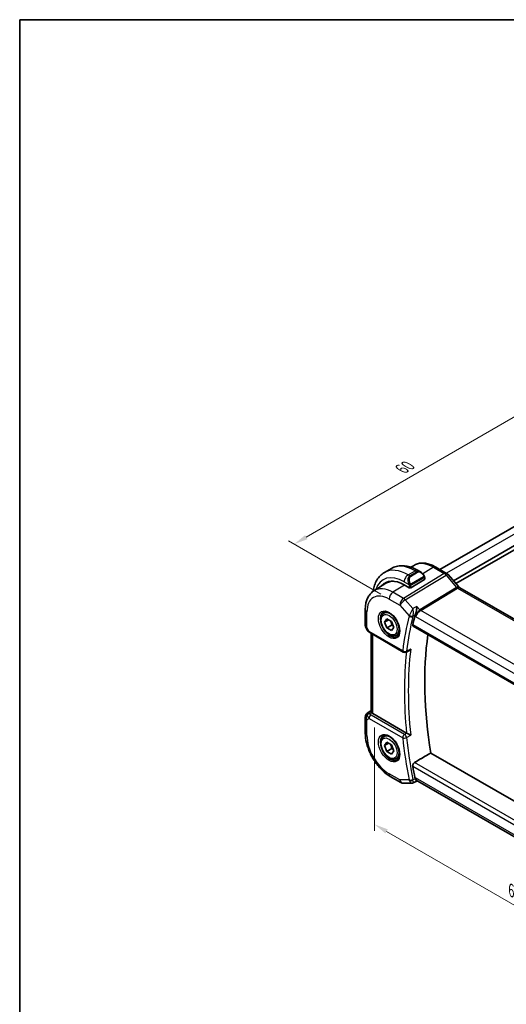
# Model space of a CAD drawing. Units: millimetres. Extents: x 14 to 2205, y 8 to 430.
# Drawn here: x 14 to 101, y 113 to 289 of the extents above; entities that cross this region are included whole.
import ezdxf

# ---------------------------------------------------------------- set-up
doc = ezdxf.new("R2010")
doc.units = ezdxf.units.MM
doc.layers.get('Defpoints').update_dxf_attribs({"lineweight": 25})
for name, color, linetype, lineweight in [('Border (ISO)', 7, 'Continuous', 35), ('Dimension (ISO)', 7, 'Continuous', 18), ('Visible (ISO)', 7, 'Continuous', 35), ('Visible Narrow (ISO)', 7, 'Continuous', 25)]:
    doc.layers.add(name, color=color, linetype=linetype, lineweight=lineweight)
doc.styles.add('Note Text (TK)', font='txt')
doc.dimstyles.new('Default - Method 1b (TK)', dxfattribs={"dimtxt": 2.5, "dimasz": 2.5, "dimexe": 1, "dimexo": 1.5, "dimgap": 1, "dimtad": 1, "dimtoh": 1, "dimrnd": 1e-08, "dimdsep": 46, "dimtxsty": 'Note Text (TK)', "dimcen": 0.09, "dimdle": 5, "dimclrd": 100, "dimclre": 100, "dimclrt": 7, "dimadec": 1, "dimazin": 1, "dimtfac": 1, "dimtmove": 0, "dimatfit": 3, "dimfxl": 1, "dimtolj": 1, "dimlwd": -1, "dimlwe": -1, "dimarcsym": 0})

# ---------------------------------------------------------------- blocks, each defined once
blk = doc.blocks.new('図面枠 tk図枠')
at = {"layer": 'Border (ISO)'}
for q in [(405.5, 289), (14.5, 8)]:
    blk.add_line((14.5, 289), q, dxfattribs=at)
blk = doc.blocks.new('*D3')
at = {"layer": 'Defpoints', "color": 0}
for p in [(77.88, 164.34), (126.67, 136.34), (126.67, 117.14)]:
    blk.add_point(p, dxfattribs=at)
at = {"layer": 'Dimension (ISO)', "color": 100}
for p, q in [((77.88, 162.61), (77.88, 144.15)), ((80.05, 144.06), (124.51, 118.39)), ((126.67, 134.61), (126.67, 115.99))]:
    blk.add_line(p, q, dxfattribs=at)
for points in [[(80.26, 144.42), (79.84, 143.7), (77.88, 145.31)], [(124.72, 118.75), (124.3, 118.03), (126.67, 117.14)]]:
    blk.add_solid(points, dxfattribs=at)
at = {"layer": 'Dimension (ISO)', "color": 7, "insert": (102.3, 133.55), "char_height": 2.5, "attachment_point": 4, "rotation": 330, "style": 'Note Text (TK)'}
blk.add_mtext('\\A1;{\\Q-30.000;\\W0.816;\\H0.816x;69}', dxfattribs=at)
blk = doc.blocks.new('*D5')
at = {"layer": 'Defpoints', "color": 0}
for p in [(105.95, 219.84), (122.93, 210.04), (80.5, 185.54)]:
    blk.add_point(p, dxfattribs=at)
at = {"layer": 'Dimension (ISO)', "color": 100}
for p, q in [((121.43, 210.9), (104.95, 220.41)), ((65.69, 196.59), (103.79, 218.59)), ((79, 186.41), (62.52, 195.92))]:
    blk.add_line(p, q, dxfattribs=at)
for points in [[(103.58, 218.95), (103.99, 218.23), (105.95, 219.84)], [(65.48, 196.95), (65.9, 196.23), (63.52, 195.34)]]:
    blk.add_solid(points, dxfattribs=at)
at = {"layer": 'Dimension (ISO)', "color": 7, "insert": (82.72, 208.75), "char_height": 2.5, "attachment_point": 4, "rotation": 30, "style": 'Note Text (TK)'}
blk.add_mtext('\\A1;{\\Q-30.000;\\W0.816;\\H0.816x;60}', dxfattribs=at)

msp = doc.modelspace()

# ---------------------------------------------------------------- linework, layer by layer
at = {"layer": 'Visible (ISO)'}
for p, q in [((113.8685, 204.8414), (89.5824, 190.8198)), ((116.8641, 203.1768), (91.9874, 188.8142)), ((117.2181, 202.6464), (92.4117, 188.3244)), ((79.6436, 190.2771), (80.9164, 191.012)), ((84.3886, 191.223), (84.8288, 191.5029)), ((85.6664, 190.6405), (86.127, 190.3745)), ((88.819, 191.2606), (90.7687, 190.1349)), ((91.0367, 189.9121), (92.9342, 187.7211)), ((77.7939, 187.0299), (79.8856, 188.3599)), ((84.3885, 187.5511), (86.7927, 189.0361)), ((86.8513, 189.3626), (86.8513, 189.1218)), ((84.1057, 187.5454), (83.1865, 188.0761)), ((93.1403, 187.541), (121.2674, 171.3018)), ((76.236, 183.657), (76.236, 180.8593)), ((79.5512, 183.0069), (80.0198, 183.2774)), ((85.6976, 183.3803), (85.6976, 183.3809)), ((79.683, 181.4277), (80.0912, 182.0085)), ((80.3901, 181.836), (79.683, 181.4277)), ((80.0912, 180.3755), (79.683, 181.4277)), ((80.0912, 182.0085), (80.9077, 181.5371)), ((80.9077, 181.5371), (81.3159, 180.4849)), ((76.3699, 180.3593), (76.6209, 179.9247)), ((77.0254, 179.5414), (83.0345, 176.0721)), ((77.2719, 179.3991), (77.2719, 165.4722)), ((80.9751, 180.8858), (80.0912, 180.3755)), ((80.9077, 179.9041), (80.0912, 180.3755)), ((81.3159, 180.4849), (80.9077, 179.9041)), ((81.8012, 179.1098), (82.2698, 179.3803)), ((84.7825, 180.7149), (113.8674, 163.9227)), ((84.0125, 176.3121), (83.5127, 176.0603)), ((76.699, 165.2529), (77.2719, 165.6175)), ((76.236, 164.4092), (76.236, 161.6116)), ((83.6169, 161.6018), (77.5648, 165.0959)), ((79.5512, 160.9615), (80.0198, 161.232)), ((79.683, 159.3823), (80.0912, 159.9631)), ((80.3901, 159.7905), (79.683, 159.3823)), ((80.0912, 158.3301), (79.683, 159.3823)), ((80.0912, 159.9631), (80.9077, 159.4917)), ((80.9751, 158.8404), (80.0912, 158.3301)), ((80.9077, 157.8587), (80.0912, 158.3301)), ((80.9077, 159.4917), (81.3159, 158.4395)), ((81.3159, 158.4395), (80.9077, 157.8587)), ((81.8012, 157.0644), (82.2698, 157.3349)), ((114.6942, 142.5978), (87.9287, 158.0509)), ((80.7066, 153.8683), (82.5967, 152.777)), ((85.4247, 153.0194), (84.8012, 152.7005)), ((85.4154, 153.0194), (85.663, 153.0194)), ((113.6804, 136.8435), (85.608, 153.0511)), ((83.0967, 152.643), (84.5648, 152.643))]:
    msp.add_line(p, q, dxfattribs=at)
for centre, radius, start, end in [((77.236, 180.8593), 1, 180, 210), ((83.2845, 176.5051), 0.5, 240, 296.742165), ((77.236, 164.4092), 1, 122.474269, 180), ((83.0967, 153.643), 1, 240, 270)]:
    msp.add_arc(centre, radius, start, end, dxfattribs=at)
for centre, major_axis, ratio, start_param, end_param in [((86.027, 189.2776), (-0.5156, 1.1685), 0.63706671, 5.57030997, 5.57036638), ((90.4319, 189.3884), (0.6047, 0.5237), 0.25819889, 0, 0.00611701), ((83.1865, 182.5076), (-3.41, 5.9063), 0.57735027, 5.49778714, 6.48471144), ((83.3279, 182.5893), (-3.4135, 5.9123), 0.57735027, 0.04541074, 0.20143542), ((83.3279, 182.5893), (-3.3603, 5.8202), 0.57735027, 5.94384332, 6.30788053), ((86.6513, 189.1178), (-0.2, -0.0063), 0.59713441, 2.33747926, 3.12287743), ((84.2471, 187.6328), (0.2, 0.0063), 0.59713441, 3.90827559, 5.47907192), ((92.7403, 186.8481), (0.4, 0.6928), 0.57735027, 0, 0.00700903), ((135.6184, 138.9271), (-36.8036, 63.7457), 0.57735027, 0.54206026, 0.57406654), ((85.8769, 182.9685), (-0.716, -0.7613), 0.44892108, 5.43156197, 5.61159492), ((77.2754, 179.9745), (-0.25, -0.433), 0.57735027, 6.28238993, 6.28318531), ((138.8004, 140.7643), (-36.725, 63.6096), 0.57735027, 0.63874808, 0.98828482), ((77.2876, 164.439), (0.512, -0.8591), 0.53206447, 3.16912924, 3.95402277), ((77.2876, 164.439), (-0.5276, 0.8496), 0.15866277, 5.47548217, 6.26037571), ((78.2719, 165.5327), (-0.9998, -0.0313), 0.59713441, 0.36193723, 0.76668294), ((83.9679, 161.8203), (-0.4997, -0.0115), 0.59964813, 0.77809744, 0.86960383), ((135.6184, 138.9271), (-36.8036, 63.7457), 0.57735027, 0.99672979, 1.02873607), ((85.8769, 154.027), (-0.3335, -0.9905), 0.72681998, 5.37249406, 5.55252699), ((85.931, 154.0194), (-0.0941, -1.042), 0.71420097, 5.96051693, 5.96388654)]:
    msp.add_ellipse(centre, major_axis=major_axis, ratio=ratio, start_param=start_param, end_param=end_param, dxfattribs=at)
for points, knots in [([(84.8288, 191.5029), (85.0543, 191.6463), (85.3, 191.7576), (85.814, 191.9102), (86.0822, 191.9518), (86.6264, 191.9696), (86.9025, 191.946), (87.4546, 191.8414), (87.7308, 191.7604), (88.2789, 191.5474), (88.551, 191.4154), (88.819, 191.2606)], [0.760702941, 0.760702941, 0.760702941, 0.760702941, 0.922721618, 0.922721618, 1.084740295, 1.084740295, 1.246758972, 1.246758972, 1.40877765, 1.40877765, 1.570796327, 1.570796327, 1.570796327, 1.570796327]), ([(77.6507, 186.9326), (77.6556, 186.9703), (77.6609, 187.0079), (77.7178, 187.39), (77.7956, 187.7224), (78.0082, 188.355), (78.143, 188.6552), (78.4727, 189.2121), (78.6678, 189.4687), (79.1158, 189.922), (79.3687, 190.1184), (79.6436, 190.2771)], [4.852409414, 4.852409414, 4.852409414, 4.852409414, 4.869468613, 4.869468613, 5.026548246, 5.026548246, 5.183627879, 5.183627879, 5.340707511, 5.340707511, 5.497787144, 5.497787144, 5.497787144, 5.497787144]), ([(80.9164, 191.012), (81.1912, 191.1707), (81.4878, 191.2915), (82.1044, 191.4527), (82.4242, 191.4935), (83.0713, 191.5006), (83.3987, 191.4672), (84.0527, 191.335), (84.3795, 191.2362), (85.0278, 190.9804), (85.3494, 190.8235), (85.6664, 190.6405)], [5.497787144, 5.497787144, 5.497787144, 5.497787144, 5.654866777, 5.654866777, 5.811946409, 5.811946409, 5.969026042, 5.969026042, 6.126105675, 6.126105675, 6.283185307, 6.283185307, 6.283185307, 6.283185307]), ([(86.1236, 190.376), (86.2389, 190.3092), (86.3467, 190.2229), (86.5295, 190.0407), (86.6082, 189.9456), (86.6775, 189.8445)], [0, 0, 0, 0, 0.0416634654, 0.0416634654, 0.0784796509, 0.0784796509, 0.0784796509, 0.0784796509]), ([(90.7657, 190.1361), (90.8581, 190.0828), (90.9427, 190.0136), (91.0194, 189.9298), (91.0236, 189.925), (91.0278, 189.9203)], [0, 0, 0, 0, 0.0322908772, 0.0322908772, 0.0342012668, 0.0342012668, 0.0342012668, 0.0342012668]), ([(86.6775, 189.8445), (86.7041, 189.8056), (86.7296, 189.7657), (86.764, 189.7035), (86.7751, 189.6823), (86.7958, 189.6392), (86.8047, 189.6165), (86.8127, 189.594)], [0, 0, 0, 0, 0.014157522, 0.014157522, 0.021326162, 0.021326162, 0.0285427787, 0.0285427787, 0.0285427787, 0.0285427787]), ([(86.8127, 189.594), (86.8214, 189.5695), (86.8286, 189.5451), (86.8404, 189.4929), (86.8442, 189.465), (86.8495, 189.4132), (86.8513, 189.3888), (86.8513, 189.3626)], [0.0000231902, 0.0000231902, 0.0000231902, 0.0000231902, 0.0078811193, 0.0078811193, 0.0172339729, 0.0172339729, 0.0258635479, 0.0258635479, 0.0258635479, 0.0258635479]), ([(77.7939, 187.0299), (77.581, 186.8945), (77.3864, 186.731), (77.0438, 186.361), (76.8957, 186.1548), (76.6468, 185.7132), (76.5459, 185.4779), (76.3875, 184.9868), (76.3299, 184.731), (76.2541, 184.2043), (76.236, 183.9334), (76.236, 183.657)], [5.522482366, 5.522482366, 5.522482366, 5.522482366, 5.674622955, 5.674622955, 5.826763543, 5.826763543, 5.978904131, 5.978904131, 6.131044719, 6.131044719, 6.283185307, 6.283185307, 6.283185307, 6.283185307]), ([(92.9324, 187.7212), (92.9691, 187.6787), (93.007, 187.6412), (93.0742, 187.5836), (93.1047, 187.5618), (93.1284, 187.5474)], [0, 0, 0, 0, 0.0184699966, 0.0184699966, 0.0357816958, 0.0357816958, 0.0357816958, 0.0357816958]), ([(81.8012, 179.1098), (81.6798, 179.0397), (81.5423, 178.9984), (81.2457, 178.9734), (81.0858, 178.9942), (80.7479, 179.0974), (80.5696, 179.1876), (80.2204, 179.4283), (80.05, 179.5809), (79.7377, 179.929), (79.5958, 180.1242), (79.3528, 180.5379), (79.2514, 180.7562), (79.0986, 181.1973), (79.0473, 181.42), (79.0023, 181.8509), (79.0089, 182.0592), (79.0875, 182.4363), (79.158, 182.6068), (79.3417, 182.8537), (79.4393, 182.9423), (79.5512, 183.0069)], [2.35619449, 2.35619449, 2.35619449, 2.35619449, 2.62122529, 2.62122529, 2.91019075, 2.91019075, 3.23823652, 3.23823652, 3.57729939, 3.57729939, 3.91376299, 3.91376299, 4.24861503, 4.24861503, 4.58484339, 4.58484339, 4.92384867, 4.92384867, 5.25354185, 5.25354185, 5.49778714, 5.49778714, 5.49778714, 5.49778714]), ([(79.3909, 183.203), (79.5251, 183.2805), (79.6866, 183.3152), (80.0364, 183.285), (80.2153, 183.2337), (80.5788, 183.0574), (80.7623, 182.9363), (81.1212, 182.6334), (81.2963, 182.4515), (81.6193, 182.0442), (81.7669, 181.8184), (82.0178, 181.347), (82.1211, 181.1014), (82.2725, 180.6175), (82.3207, 180.3793), (82.3594, 179.9371), (82.3501, 179.733), (82.2804, 179.3782), (82.2198, 179.2285), (82.0712, 179.0072), (81.9873, 178.9286), (81.8909, 178.8729)], [0.78539816, 0.78539816, 0.78539816, 0.78539816, 1.16878089, 1.16878089, 1.49106918, 1.49106918, 1.79771195, 1.79771195, 2.10562869, 2.10562869, 2.41570797, 2.41570797, 2.72635338, 2.72635338, 3.03574179, 3.03574179, 3.34270607, 3.34270607, 3.65139221, 3.65139221, 3.92699082, 3.92699082, 3.92699082, 3.92699082]), ([(85.4765, 184.2364), (85.4764, 184.2352), (85.4762, 184.2339), (85.4644, 184.1192), (85.4493, 183.9966), (85.4119, 183.7427), (85.3894, 183.6093), (85.3251, 183.2925), (85.2849, 183.1362), (85.2327, 182.9552), (85.2164, 182.9019), (85.1828, 182.8005), (85.1656, 182.7526), (85.1481, 182.7088)], [-0.135505577, -0.135505577, -0.135505577, -0.135505577, -0.135179059, -0.135179059, -0.105315617, -0.105315617, -0.075585109, -0.075585109, -0.035045119, -0.035045119, -0.017511987, -0.017511987, 0, 0, 0, 0]), ([(77.0253, 179.5416), (76.9021, 179.6127), (76.7909, 179.701), (76.6746, 179.8423), (76.6491, 179.8778), (76.6267, 179.9154)], [0, 0, 0, 0, 0.047299177, 0.047299177, 0.0619756024, 0.0619756024, 0.0619756024, 0.0619756024]), ([(84.7825, 180.7149), (84.782, 180.7151), (84.7815, 180.7154), (84.7552, 180.7312), (84.7357, 180.7577), (84.7178, 180.8276), (84.719, 180.8706), (84.7283, 180.9153)], [-0.2674627886, -0.2674627886, -0.2674627886, -0.2674627886, -0.2671001091, -0.2671001091, -0.2479661028, -0.2479661028, -0.2292062779, -0.2292062779, -0.2292062779, -0.2292062779]), ([(84.0125, 176.3121), (84.0183, 176.315), (84.0242, 176.3181), (84.0909, 176.3541), (84.1487, 176.3966), (84.2555, 176.4932), (84.3053, 176.5486), (84.35, 176.6088), (84.3507, 176.6097), (84.3514, 176.6106)], [0.0378172416, 0.0378172416, 0.0378172416, 0.0378172416, 0.039209316, 0.039209316, 0.0534510701, 0.0534510701, 0.0679653197, 0.0679653197, 0.0681970047, 0.0681970047, 0.0681970047, 0.0681970047]), ([(77.2722, 165.4721), (77.273, 165.431), (77.2894, 165.3812), (77.3258, 165.3189), (77.3342, 165.3057), (77.3435, 165.292)], [0.0752268914, 0.0752268914, 0.0752268914, 0.0752268914, 0.1042353662, 0.1042353662, 0.1115239533, 0.1115239533, 0.1115239533, 0.1115239533]), ([(76.236, 161.6116), (76.236, 161.0407), (76.3134, 160.4462), (76.6034, 159.2484), (76.8162, 158.6451), (77.3565, 157.4744), (77.684, 156.9072), (78.4276, 155.854), (78.8437, 155.368), (79.7361, 154.518), (80.2122, 154.1537), (80.7066, 153.8683)], [0, 0, 0, 0, 0.31415927, 0.31415927, 0.62831853, 0.62831853, 0.9424778, 0.9424778, 1.25663706, 1.25663706, 1.57079633, 1.57079633, 1.57079633, 1.57079633]), ([(81.8012, 157.0644), (81.6798, 156.9943), (81.5423, 156.953), (81.2457, 156.928), (81.0858, 156.9488), (80.7479, 157.052), (80.5696, 157.1422), (80.2204, 157.3829), (80.05, 157.5355), (79.7377, 157.8836), (79.5958, 158.0788), (79.3528, 158.4924), (79.2514, 158.7108), (79.0986, 159.1519), (79.0473, 159.3745), (79.0023, 159.8055), (79.0089, 160.0138), (79.0875, 160.3909), (79.158, 160.5614), (79.3417, 160.8083), (79.4393, 160.8969), (79.5512, 160.9615)], [2.35619449, 2.35619449, 2.35619449, 2.35619449, 2.62122529, 2.62122529, 2.91019075, 2.91019075, 3.23823652, 3.23823652, 3.57729939, 3.57729939, 3.91376299, 3.91376299, 4.24861503, 4.24861503, 4.58484339, 4.58484339, 4.92384867, 4.92384867, 5.25354185, 5.25354185, 5.49778714, 5.49778714, 5.49778714, 5.49778714]), ([(79.3909, 161.1576), (79.5251, 161.2351), (79.6866, 161.2698), (80.0364, 161.2395), (80.2153, 161.1883), (80.5788, 161.012), (80.7623, 160.8909), (81.1212, 160.588), (81.2963, 160.4061), (81.6193, 159.9988), (81.7669, 159.773), (82.0178, 159.3016), (82.1211, 159.056), (82.2725, 158.5721), (82.3207, 158.3339), (82.3594, 157.8917), (82.3501, 157.6876), (82.2804, 157.3328), (82.2198, 157.183), (82.0712, 156.9618), (81.9873, 156.8832), (81.8909, 156.8275)], [0.78539816, 0.78539816, 0.78539816, 0.78539816, 1.16878089, 1.16878089, 1.49106918, 1.49106918, 1.79771195, 1.79771195, 2.10562869, 2.10562869, 2.41570797, 2.41570797, 2.72635338, 2.72635338, 3.03574179, 3.03574179, 3.34270607, 3.34270607, 3.65139221, 3.65139221, 3.92699082, 3.92699082, 3.92699082, 3.92699082]), ([(84.3514, 161.2297), (84.3507, 161.23), (84.35, 161.2304), (84.3054, 161.2532), (84.2557, 161.2791), (84.1491, 161.3346), (84.0914, 161.3647), (83.9523, 161.4358), (83.8835, 161.4697), (83.7972, 161.5124), (83.766, 161.5278), (83.7059, 161.5573), (83.6774, 161.5713), (83.6508, 161.5839)], [-0.000353624, -0.000353624, -0.000353624, -0.000353624, 0, 0, 0.022109655, 0.022109655, 0.043805545, 0.043805545, 0.071947312, 0.071947312, 0.088111193, 0.088111193, 0.104010183, 0.104010183, 0.104010183, 0.104010183]), ([(84.7283, 155.7019), (84.719, 155.7573), (84.7178, 155.8211), (84.7357, 155.9511), (84.7552, 156.0174), (84.8066, 156.1329), (84.8417, 156.19), (84.921, 156.2818), (84.9643, 156.3179), (85.0071, 156.3429)], [-0.0756796001, -0.0756796001, -0.0756796001, -0.0756796001, -0.0569197752, -0.0569197752, -0.0377857689, -0.0377857689, -0.0188928845, -0.0188928845, -0.0013851115, -0.0013851115, -0.0013851115, -0.0013851115]), ([(85.4154, 153.0194), (85.4, 153.0194), (85.3824, 153.0282), (85.325, 153.0815), (85.2848, 153.1444), (85.2327, 153.2474), (85.2163, 153.2825), (85.1828, 153.361), (85.1656, 153.4042), (85.1481, 153.4511)], [0.052484226, 0.052484226, 0.052484226, 0.052484226, 0.083464398, 0.083464398, 0.14017978, 0.14017978, 0.164677288, 0.164677288, 0.189145162, 0.189145162, 0.189145162, 0.189145162]), ([(84.8008, 152.7005), (84.7527, 152.676), (84.6996, 152.6589), (84.6196, 152.6462), (84.5928, 152.6441), (84.5662, 152.644)], [0, 0, 0, 0, 0.0167614077, 0.0167614077, 0.0250922687, 0.0250922687, 0.0250922687, 0.0250922687])]:
    msp.add_open_spline(points, degree=3, knots=knots, dxfattribs=at)
for points, weights in [([(80.7559, 181.6247), (80.9135, 181.3099), (80.9751, 180.8858)], [1.06693608051, 1.10573231101, 1]), ([(80.9751, 180.8858), (81.0921, 180.8485), (81.1901, 180.8094)], [1, 1.0307196426, 1.04923898582]), ([(80.7559, 159.5793), (80.9135, 159.2645), (80.9751, 158.8404)], [1.06693608051, 1.10573231101, 1]), ([(80.9751, 158.8404), (81.0921, 158.8031), (81.1901, 158.764)], [1, 1.0307196426, 1.04923898582])]:
    msp.add_rational_spline(points, weights, degree=2, dxfattribs=at)
for points, degree in [([(84.1525, 182.7235), (84.1525, 182.7235), (84.1525, 182.7235), (84.1525, 182.7235)], 3), ([(84.2532, 182.4133), (84.2533, 182.4131), (84.2533, 182.413), (84.2533, 182.4129)], 3), ([(87.9287, 158.0509), (86.469, 157.1976), (85.0071, 156.3429)], 2), ([(84.5647, 152.643), (84.5652, 152.643), (84.5657, 152.643), (84.5662, 152.643)], 3), ([(84.801, 152.7001), (84.8011, 152.7002), (84.8012, 152.7003), (84.8014, 152.7003)], 3)]:
    msp.add_open_spline(points, degree=degree, dxfattribs=at)
at = {"layer": 'Visible Narrow (ISO)'}
for p, q in [((115.0963, 204.1974), (90.754, 190.1434)), ((90.349, 190.0835), (83.0721, 185.6599)), ((83.8936, 189.8561), (85.1664, 190.591)), ((85.4613, 190.4207), (84.1885, 189.6858)), ((84.2885, 189.5802), (85.5613, 190.3151)), ((85.1664, 190.591), (85.4613, 190.4207)), ((88.3993, 191.2092), (86.5184, 190.0474)), ((88.3993, 191.2092), (90.349, 190.0835)), ((90.7535, 190.1431), (90.7532, 190.1429)), ((83.1865, 188.6314), (84.0392, 188.139)), ((83.3881, 185.3912), (90.665, 189.8149)), ((84.1885, 189.6858), (83.8936, 189.8561)), ((86.6281, 189.4893), (84.4703, 188.2435)), ((84.5117, 188.1041), (86.6695, 189.3499)), ((86.7927, 189.281), (86.7927, 189.0361)), ((90.665, 189.8149), (92.5625, 187.6239)), ((83.2591, 188.0342), (81.1819, 186.7511)), ((83.0721, 185.6599), (81.1819, 186.7511)), ((84.1057, 187.8929), (84.1057, 187.5454)), ((84.3885, 187.5511), (84.3885, 187.8929)), ((92.5625, 187.6239), (85.9985, 183.6336)), ((86.1565, 183.4993), (92.7205, 187.4895)), ((92.7205, 187.4895), (120.8476, 171.2504)), ((80.4995, 185.5411), (82.3896, 184.4499)), ((84.7406, 183.8295), (83.3881, 185.3912)), ((76.5289, 180.4511), (76.5289, 183.2487)), ((82.3896, 184.4499), (84.0549, 182.5269)), ((85.4765, 184.2364), (84.7406, 183.8295)), ((85.9985, 183.6336), (85.4765, 184.2364)), ((85.6439, 183.3205), (85.6439, 183.3199)), ((85.8735, 183.545), (85.8735, 183.5452)), ((114.391, 167.1981), (86.1565, 183.4993)), ((85.1481, 182.7088), (84.7611, 182.495)), ((85.1037, 182.5725), (85.2239, 182.4338)), ((85.2239, 182.4338), (113.623, 166.0375)), ((85.2989, 182.736), (85.2987, 182.7359)), ((85.4379, 182.8162), (85.4378, 182.8162)), ((76.5289, 180.4511), (76.3699, 180.3593)), ((76.9219, 179.7703), (76.5289, 180.4511)), ((82.931, 176.301), (76.9219, 179.7703)), ((113.8344, 164.1108), (84.7283, 180.9153)), ((77.5648, 165.0959), (77.5648, 179.23)), ((84.3514, 176.6106), (83.6226, 176.2433)), ((76.7116, 165.2605), (77.2719, 165.6171)), ((76.7632, 165.2903), (76.7116, 165.2605)), ((77.2719, 165.6134), (76.7632, 165.2903)), ((77.0203, 165.0867), (77.3435, 165.292)), ((76.5289, 164.001), (76.9219, 164.2279)), ((76.5289, 161.2033), (76.5289, 164.001)), ((76.9219, 164.2279), (82.931, 160.7585)), ((83.2722, 161.3635), (77.2631, 164.8329)), ((83.6508, 161.5839), (83.2722, 161.3635)), ((83.6226, 160.8056), (84.3514, 161.2297)), ((84.7283, 155.7019), (114.0917, 138.7489)), ((114.2274, 139.4726), (85.0071, 156.3429)), ((82.3896, 153.2348), (80.4995, 154.326)), ((84.0549, 153.2348), (82.3896, 153.2348)), ((85.1481, 153.4511), (84.7611, 153.253)), ((85.2239, 153.6111), (85.1037, 153.6111)), ((113.7501, 137.1415), (85.2239, 153.6111))]:
    msp.add_line(p, q, dxfattribs=at)
for centre, major_axis, ratio, start_param, end_param in [((85.1664, 183.6507), (-4.25, 7.3612), 0.57735027, 5.49778714, 6.28318531), ((88.3993, 185.5173), (-3.4855, 6.0371), 0.57735027, 5.49778714, 6.30788053), ((83.1865, 182.5076), (-3.75, 6.4952), 0.57735027, 5.49778714, 6.76990188), ((83.8936, 182.9159), (-4.25, 7.3612), 0.57735027, 5.49778714, 6.28318531), ((85.1664, 189.7745), (0.5, 0.866), 0.57735027, 0, 0.78539816), ((86.027, 189.2776), (-0.5156, 1.1685), 0.63706671, 5.57036638, 6.35218832), ((85.4613, 190.2574), (-0.1, 0.1732), 0.57735027, 4.71238898, 5.49778714), ((86.127, 189.3353), (-0.5657, 0.9798), 0.57735027, 4.84565154, 6.28318531), ((88.419, 190.5678), (0.4, 0.6928), 0.57735027, 0, 0.82030475), ((90.3687, 189.4421), (0.4, 0.6928), 0.57735027, 0.00695857, 0.82030475), ((90.3687, 189.2787), (0.5156, -0.8568), 0.55719589, 1.88240777, 2.34576777), ((90.4319, 189.3884), (0.6047, 0.5237), 0.25819889, 0.00611701, 0.9651806), ((83.8936, 189.0396), (0.5, 0.866), 0.57735027, 0.78539816, 2.35619449), ((84.7542, 188.5427), (-0.5156, 1.1685), 0.63706671, 0.06900301, 1.50653678), ((84.8542, 188.6004), (-0.5657, 0.9798), 0.57735027, 0, 1.43753377), ((84.1184, 188.3492), (0.1804, 0.0863), 0.05448433, 1.6957762, 2.43412888), ((84.1184, 188.3492), (0.1804, 0.0863), 0.05448433, 0.95742352, 1.6957762), ((84.1885, 189.5225), (-0.1, 0.1732), 0.57735027, 4.71238898, 5.49778714), ((84.3703, 188.1858), (0.1, -0.1732), 0.57735027, 1.17809725, 1.57079633), ((84.3703, 188.1858), (0.1, -0.1732), 0.57735027, 0.78539816, 1.17809725), ((86.5125, 189.7314), (0.165, 0.1131), 0.05448433, 5.32576179, 6.06411447), ((86.5281, 189.4316), (-0.1, 0.1732), 0.57735027, 4.3196899, 4.71238898), ((86.5281, 189.4316), (-0.1, 0.1732), 0.57735027, 3.92699082, 4.3196899), ((86.5125, 189.7314), (0.165, 0.1131), 0.05448433, 6.06411447, 6.28124158), ((86.6513, 189.3626), (0.2, 0), 0.57735027, 5.49778714, 6.28318531), ((80.4995, 180.9563), (-2.8076, 4.863), 0.57735027, 5.49778714, 7.06858347), ((81.1819, 181.3503), (-3.3073, 5.7285), 0.57735027, 5.49778714, 6.30788053), ((81.2066, 185.9494), (-0.5, -0.866), 0.57735027, 3.9618974, 5.49778714), ((84.2471, 187.9746), (-0.2, 0), 0.57735027, 0.78539816, 1.57079633), ((84.2471, 187.9746), (-0.2, 0), 0.57735027, 1.57079633, 2.35619449), ((92.3294, 187.1973), (0.6047, 0.5237), 0.25819889, 0.00612143, 0.9651806), ((92.7405, 187.9101), (0.2319, -0.4437), 0.61715716, 5.06147224, 5.52483224), ((92.7403, 186.8481), (0.4, 0.6928), 0.57735027, 0.00700903, 0.82030475), ((83.0967, 184.8581), (-0.5, -0.866), 0.57735027, 3.9618974, 5.49778714), ((83.0967, 184.8581), (0.7559, 0.6547), 0.25819889, 0.9651806, 2.50107034), ((83.0967, 184.8581), (-0.5195, 0.8545), 0.552074, 5.02151121, 5.48487121), ((77.236, 183.657), (-1, 0), 0.57735027, 0, 0.78539816), ((80.6409, 181.0379), (1.25, -2.1651), 0.57735027, 3.14159265, 6.28318531), ((80.6762, 181.0584), (1.125, -1.9486), 0.57735027, 0, 3.14159265), ((85.931, 182.842), (-0.5674, -0.8574), 0.50371507, 3.9669659, 5.50285564), ((85.931, 182.842), (0.7017, 0.7456), 0.35576534, 0.90396731, 2.43985705), ((86.1442, 183.9002), (-0.2597, 0.4272), 0.552074, 1.87991855, 2.34327855), ((134.9113, 138.5189), (37.0625, -64.1941), 0.57735027, 3.68257156, 3.79823364), ((135.2525, 138.7159), (-36.8126, 63.7613), 0.57735027, 0.5409789, 0.65664098), ((84.7846, 182.9256), (-0.7291, -0.7017), 0.35459715, 5.44475147, 5.62768837), ((84.4085, 182.731), (-0.4854, 0.1198), 0.69990494, 0.94133819, 2.47722793), ((84.4307, 182.7992), (-0.4643, 0.1856), 0.58835219, 1.0701093, 2.56698004), ((83.3279, 182.5893), (-0.725, 1.2557), 0.57735027, 4.52461471, 4.52466392), ((83.3279, 182.5893), (-0.725, 1.2557), 0.57735027, 4.24509676, 4.24528049), ((85.1184, 182.625), (0.3515, 0.3779), 0.44422666, 2.28619905, 2.46745649), ((77.236, 180.8593), (-1, 0), 0.57735027, 0, 0.78539816), ((77.6413, 180.1572), (1.0372, 0.1876), 0.35466872, 3.26823814, 3.88371783), ((77.2754, 179.9745), (-0.25, -0.433), 0.57735027, 5.49778714, 6.28238993), ((83.2845, 176.5051), (-0.4964, 0.0595), 0.64670386, 0.85861966, 2.3945094), ((83.2845, 176.5051), (-0.25, -0.433), 0.57735027, 5.49778714, 6.28318531), ((135.6184, 138.9271), (37.045, -64.1638), 0.57735027, 3.80870755, 4.04876546), ((83.2845, 176.5051), (0.225, -0.4465), 0.5791668, 0.00001185, 0.68900325), ((135.9596, 139.1241), (-36.7951, 63.7311), 0.57735027, 0.65705521, 0.91374112), ((77.236, 164.4092), (-1, 0), 0.57735027, 0, 0.78539816), ((77.236, 164.4092), (-0.5, 0.866), 0.81649658, 0.03490659, 1.57079633), ((77.0327, 164.6858), (-0.4754, -0.155), 0.79017682, 4.48532868, 5.52358354), ((77.6413, 164.6433), (-0.9857, 0.4746), 0.69412206, 0.37773713, 1.12873334), ((77.236, 164.4092), (-0.5369, 0.8436), 0.5887402, 6.2582555, 6.28318531), ((77.2754, 164.432), (-0.25, -0.433), 0.57735027, 3.9618974, 5.49778714), ((77.629, 165.0441), (0.6144, -0.1512), 0.52762857, 3.45876494, 4.20976115), ((77.236, 161.6116), (-1, 0), 0.57735027, 0, 0.78539816), ((80.4995, 158.9109), (-2.8076, 4.863), 0.57735027, 0.78539816, 2.35619449), ((80.6409, 158.9925), (1.25, -2.1651), 0.57735027, 3.14159265, 6.28318531), ((80.6762, 159.013), (1.125, -1.9486), 0.57735027, 0, 3.14159265), ((83.2845, 160.9627), (-0.25, -0.433), 0.57735027, 3.9618974, 5.49778714), ((83.2845, 160.9627), (0.4973, 0.0524), 0.49843834, 3.8703924, 5.40628214), ((134.9113, 138.5189), (37.0625, -64.1941), 0.57735027, 4.055748, 4.17141008), ((83.2845, 160.9627), (-0.2515, 0.4321), 0.53888727, 4.05430267, 5.4952713), ((135.2525, 138.7159), (-36.8126, 63.7613), 0.57735027, 0.91415535, 1.02981743), ((81.2066, 154.7343), (-0.5, -0.866), 0.57735027, 5.49778714, 6.28318531), ((83.0967, 153.643), (-0.5, -0.866), 0.57735027, 5.49778714, 6.28318531), ((83.0967, 153.643), (0, -1), 0.77459667, 5.13292332, 6.28318531), ((84.4085, 153.4389), (-0.491, -0.0943), 0.42047562, 0.68973942, 2.22562917), ((84.7846, 153.6456), (-0.1689, -0.9978), 0.75338185, 5.26003124, 5.44296813), ((84.4307, 153.3588), (-0.4685, -0.1747), 0.51179663, 0.65063013, 2.14750088), ((85.1184, 153.5388), (0.161, 0.4903), 0.72341855, 2.22557705, 2.40683449), ((85.931, 154.0194), (-0.0941, -1.042), 0.71420097, 5.17848972, 5.96051693), ((85.931, 154.0194), (0.3524, 0.9746), 0.63614296, 2.21741566, 3.25721567)]:
    msp.add_ellipse(centre, major_axis=major_axis, ratio=ratio, start_param=start_param, end_param=end_param, dxfattribs=at)
for centre, major_axis in [((80.4995, 180.9563), (1.35, -2.3383)), ((80.4995, 180.9563), (1, -1.7321)), ((80.4995, 158.9109), (1.35, -2.3383)), ((80.4995, 158.9109), (1, -1.7321))]:
    msp.add_ellipse(centre, major_axis=major_axis, ratio=0.57735027, dxfattribs=at)
for points, knots in [([(83.9782, 188.29), (83.9802, 188.285), (83.9863, 188.2691), (83.9941, 188.2493), (83.9991, 188.2367), (84.0048, 188.2226), (84.0104, 188.2088), (84.0162, 188.1945), (84.0219, 188.1804), (84.0268, 188.1686), (84.0329, 188.1541), (84.0376, 188.143), (84.0392, 188.139)], [0, 0, 0, 0, 0.32158276, 0.32158276, 0.32158276, 0.52551233, 0.52551233, 0.52551233, 0.73736223, 0.73736223, 0.73736223, 1, 1, 1, 1]), ([(84.0392, 188.139), (84.0403, 188.1365), (84.0417, 188.133), (84.0433, 188.1288), (84.0472, 188.119), (84.0522, 188.1051), (84.0581, 188.0889)], [0.000000157, 0.000000157, 0.000000157, 0.000000157, 0.07789573, 0.07789573, 0.07789573, 0.258273118, 0.258273118, 0.258273118, 0.258273118]), ([(84.335, 188.2521), (84.3251, 188.2594), (84.3152, 188.2679), (84.3055, 188.2775), (84.2961, 188.2868), (84.2868, 188.2973), (84.2777, 188.3087), (84.2693, 188.3193), (84.2613, 188.3305), (84.2541, 188.3416), (84.2468, 188.3529), (84.2403, 188.3642), (84.2344, 188.3751), (84.2285, 188.3861), (84.2232, 188.3968), (84.2184, 188.4069)], [0.5, 0.5, 0.5, 0.5, 0.605247725, 0.605247725, 0.605247725, 0.707891002, 0.707891002, 0.707891002, 0.804148575, 0.804148575, 0.804148575, 0.902074288, 0.902074288, 0.902074288, 1, 1, 1, 1]), ([(84.4703, 188.2435), (84.4575, 188.2361), (84.4443, 188.2287), (84.43, 188.2251), (84.4159, 188.2216), (84.4008, 188.222), (84.385, 188.2265), (84.3681, 188.2312), (84.3506, 188.2406), (84.335, 188.2521)], [0, 0, 0, 0, 0.164645555, 0.164645555, 0.164645555, 0.326856301, 0.326856301, 0.326856301, 0.5, 0.5, 0.5, 0.5]), ([(86.6125, 189.7892), (86.617, 189.7826), (86.6216, 189.776), (86.6262, 189.7689), (86.6307, 189.7618), (86.6354, 189.7542), (86.64, 189.7462), (86.6446, 189.7381), (86.6491, 189.7296), (86.6535, 189.7207), (86.6579, 189.7118), (86.662, 189.7026), (86.6659, 189.6933), (86.6697, 189.684), (86.6732, 189.6746), (86.6762, 189.6654), (86.6792, 189.6561), (86.6817, 189.6469), (86.6836, 189.638), (86.6856, 189.6289), (86.6871, 189.6201), (86.688, 189.6114)], [0, 0, 0, 0, 0.071275003, 0.071275003, 0.071275003, 0.142460654, 0.142460654, 0.142460654, 0.213640744, 0.213640744, 0.213640744, 0.284898994, 0.284898994, 0.284898994, 0.356320054, 0.356320054, 0.356320054, 0.427990515, 0.427990515, 0.427990515, 0.5, 0.5, 0.5, 0.5]), ([(86.688, 189.6114), (86.6889, 189.6027), (86.6893, 189.5941), (86.6891, 189.5858), (86.6889, 189.5776), (86.6881, 189.5696), (86.6868, 189.5622), (86.6854, 189.5547), (86.6835, 189.5478), (86.6809, 189.5414), (86.6784, 189.5351), (86.6752, 189.5293), (86.6717, 189.5243), (86.6684, 189.5197), (86.6649, 189.5156), (86.6608, 189.5119), (86.6561, 189.5074), (86.6504, 189.503), (86.6445, 189.4992), (86.6392, 189.4957), (86.6337, 189.4926), (86.6281, 189.4893)], [0.5, 0.5, 0.5, 0.5, 0.571724472, 0.571724472, 0.571724472, 0.6426242, 0.6426242, 0.6426242, 0.713360208, 0.713360208, 0.713360208, 0.784578216, 0.784578216, 0.784578216, 0.850494029, 0.850494029, 0.850494029, 0.928795564, 0.928795564, 0.928795564, 1, 1, 1, 1]), ([(86.6695, 189.3499), (86.6736, 189.3523), (86.6777, 189.3547), (86.682, 189.3569), (86.6862, 189.3592), (86.6906, 189.3614), (86.6951, 189.3633), (86.6996, 189.3652), (86.7042, 189.3669), (86.7088, 189.3683), (86.7135, 189.3697), (86.7181, 189.3708), (86.7227, 189.3715), (86.7273, 189.3721), (86.7318, 189.3724), (86.7361, 189.3722), (86.7405, 189.372), (86.7447, 189.3713), (86.7486, 189.3702), (86.7526, 189.3691), (86.7564, 189.3675), (86.7599, 189.3655)], [0, 0, 0, 0, 0.071870675, 0.071870675, 0.071870675, 0.142502949, 0.142502949, 0.142502949, 0.212568705, 0.212568705, 0.212568705, 0.282687692, 0.282687692, 0.282687692, 0.353484447, 0.353484447, 0.353484447, 0.42564648, 0.42564648, 0.42564648, 0.5, 0.5, 0.5, 0.5]), ([(86.7599, 189.3655), (86.7641, 189.3632), (86.768, 189.3602), (86.7715, 189.3568), (86.7749, 189.3533), (86.778, 189.3494), (86.7806, 189.345), (86.7833, 189.3406), (86.7854, 189.3359), (86.7871, 189.3308), (86.7888, 189.3258), (86.79, 189.3205), (86.7909, 189.3149), (86.7911, 189.3137), (86.7912, 189.3125), (86.7914, 189.3112), (86.7919, 189.3069), (86.7923, 189.3024), (86.7925, 189.2979), (86.7927, 189.2922), (86.7927, 189.2865), (86.7927, 189.281)], [0.5, 0.5, 0.5, 0.5, 0.58502424, 0.58502424, 0.58502424, 0.669471814, 0.669471814, 0.669471814, 0.753247815, 0.753247815, 0.753247815, 0.836265221, 0.836265221, 0.836265221, 0.854434967, 0.854434967, 0.854434967, 0.91835525, 0.91835525, 0.91835525, 1, 1, 1, 1]), ([(86.8123, 189.5618), (86.8159, 189.5732), (86.8164, 189.5832), (86.8127, 189.5939), (86.8127, 189.594)], [0, 0, 0, 0, 0.333333333, 0.335858637, 0.335858637, 0.335858637, 0.335858637]), ([(84.0581, 188.0889), (84.0624, 188.0767), (84.0672, 188.0631), (84.072, 188.049), (84.0764, 188.036), (84.0808, 188.0225), (84.0846, 188.0091), (84.0884, 187.9956), (84.0916, 187.9822), (84.0943, 187.9696), (84.0974, 187.9554), (84.0998, 187.9422), (84.1017, 187.9306), (84.1046, 187.9128), (84.1057, 187.8994), (84.1057, 187.8929)], [0.258273118, 0.258273118, 0.258273118, 0.258273118, 0.393143911, 0.393143911, 0.393143911, 0.516901466, 0.516901466, 0.516901466, 0.642015716, 0.642015716, 0.642015716, 0.782669876, 0.782669876, 0.782669876, 1, 1, 1, 1]), ([(84.3885, 187.8929), (84.3885, 187.8995), (84.3886, 187.9062), (84.389, 187.9135), (84.3894, 187.9207), (84.3902, 187.9285), (84.3917, 187.9367), (84.3931, 187.9449), (84.3951, 187.9535), (84.3978, 187.9622), (84.4004, 187.9711), (84.4037, 187.98), (84.4076, 187.9887), (84.4116, 187.9977), (84.4161, 188.0065), (84.421, 188.0148)], [0, 0, 0, 0, 0.100267749, 0.100267749, 0.100267749, 0.198470645, 0.198470645, 0.198470645, 0.296516219, 0.296516219, 0.296516219, 0.396280778, 0.396280778, 0.396280778, 0.5, 0.5, 0.5, 0.5]), ([(84.421, 188.0148), (84.4294, 188.029), (84.4393, 188.0428), (84.4497, 188.0547), (84.4599, 188.0664), (84.4706, 188.0764), (84.4813, 188.0845), (84.4825, 188.0855), (84.4838, 188.0864), (84.4851, 188.0873), (84.4943, 188.094), (84.5033, 188.0993), (84.5117, 188.1041)], [0.5, 0.5, 0.5, 0.5, 0.669989404, 0.669989404, 0.669989404, 0.836566079, 0.836566079, 0.836566079, 0.856225759, 0.856225759, 0.856225759, 1, 1, 1, 1]), ([(84.7406, 183.8295), (84.7398, 183.8279), (84.739, 183.8264), (84.7055, 183.7626), (84.6343, 183.6273), (84.514, 183.3998), (84.382, 183.1516), (84.2431, 182.8917), (84.1525, 182.7233), (84.1121, 182.6487)], [-0.0004147353, -0.0004147353, -0.0004147353, -0.0004147353, 0, 0, 0.0165807806, 0.0331615611, 0.0497423417, 0.0663231222, 0.0829039028, 0.0829039028, 0.0829039028, 0.0829039028]), ([(84.7611, 182.495), (84.7859, 182.5733), (84.8041, 182.6641), (84.8162, 182.7574), (84.8283, 182.8508), (84.8345, 182.9469), (84.8359, 183.0419), (84.8363, 183.0695), (84.8363, 183.0971), (84.8359, 183.1244), (84.8348, 183.1914), (84.8314, 183.2574), (84.8262, 183.3219), (84.8188, 183.4129), (84.8077, 183.5007), (84.7936, 183.5848), (84.7791, 183.671), (84.7613, 183.7532), (84.7406, 183.8295)], [-0.0829039028, -0.0829039028, -0.0829039028, -0.0829039028, -0.0663231222, -0.0663231222, -0.0663231222, -0.0497423417, -0.0497423417, -0.0497423417, -0.0449281716, -0.0449281716, -0.0449281716, -0.0331615611, -0.0331615611, -0.0331615611, -0.0165807806, -0.0165807806, -0.0165807806, 0.0004147353, 0.0004147353, 0.0004147353, 0.0004147353]), ([(84.1121, 153.0746), (84.1929, 152.8966), (84.2895, 152.776), (84.3803, 152.7104), (84.4257, 152.6775), (84.4694, 152.6579), (84.5115, 152.6488), (84.5296, 152.6449), (84.5473, 152.643), (84.5647, 152.643)], [0, 0, 0, 0, 0.0331615611, 0.0331615611, 0.0331615611, 0.0497423417, 0.0497423417, 0.0497423417, 0.0568742278, 0.0568742278, 0.0568742278, 0.0568742278]), ([(84.8014, 152.7003), (84.812, 152.7058), (84.8204, 152.7175), (84.8264, 152.7358), (84.8316, 152.7517), (84.835, 152.7725), (84.836, 152.7993), (84.8364, 152.8105), (84.8364, 152.8226), (84.836, 152.8358), (84.8333, 152.926), (84.8107, 153.0665), (84.7611, 153.253)], [-0.0632373425, -0.0632373425, -0.0632373425, -0.0632373425, -0.0497423417, -0.0497423417, -0.0497423417, -0.0380191101, -0.0380191101, -0.0380191101, -0.0331615611, -0.0331615611, -0.0331615611, 0, 0, 0, 0])]:
    msp.add_open_spline(points, degree=3, knots=knots, dxfattribs=at)
for points in [[(84.2637, 188.09), (84.254, 188.0982), (84.2344, 188.1164), (84.202, 188.1527), (84.1643, 188.2042), (84.1222, 188.2765), (84.1017, 188.3239), (84.0912, 188.3482)], [(84.2637, 188.09), (84.269, 188.1066), (84.2808, 188.1377), (84.3087, 188.1934), (84.328, 188.2335), (84.335, 188.2521)], [(84.2637, 188.09), (84.2852, 188.093), (84.3278, 188.1011), (84.4178, 188.1283), (84.4751, 188.1579), (84.501, 188.1728)], [(86.8123, 189.5618), (86.8108, 189.5569), (86.8064, 189.5468), (86.7956, 189.5296), (86.7793, 189.5097), (86.756, 189.4866), (86.7252, 189.4609), (86.691, 189.4371), (86.6698, 189.425), (86.6587, 189.4186)], [(86.8123, 189.5618), (86.8109, 189.5708), (86.8069, 189.5891), (86.798, 189.6194), (86.7837, 189.6539), (86.7639, 189.6953), (86.7372, 189.7445), (86.7059, 189.7952), (86.6857, 189.8244), (86.6749, 189.8399)], [(86.8123, 189.5618), (86.8053, 189.5714), (86.7899, 189.5867), (86.7464, 189.6014), (86.7076, 189.6081), (86.688, 189.6114)], [(86.8123, 189.5618), (86.8157, 189.5408), (86.8178, 189.502), (86.7996, 189.4297), (86.7738, 189.3844), (86.7599, 189.3655)], [(86.8123, 189.5618), (86.8158, 189.557), (86.8222, 189.5463), (86.8306, 189.5258), (86.8381, 189.4984), (86.8447, 189.4605), (86.8496, 189.4118), (86.8513, 189.3792), (86.8513, 189.3626)], [(84.2637, 188.09), (84.2422, 188.087), (84.2015, 188.0834), (84.1237, 188.0852), (84.0756, 188.087), (84.0581, 188.0889)], [(84.2637, 188.09), (84.2605, 188.08), (84.2549, 188.0595), (84.2486, 188.0238), (84.2444, 187.9782), (84.2441, 187.9179), (84.2471, 187.879), (84.2471, 187.8591)], [(84.2637, 188.09), (84.2799, 188.0764), (84.311, 188.0544), (84.3703, 188.0268), (84.4072, 188.0177), (84.421, 188.0148)]]:
    msp.add_open_spline(points, degree=3, dxfattribs=at)

# ---------------------------------------------------------------- block references
msp.add_blockref('図面枠 tk図枠', (0, 0))

# ---------------------------------------------------------------- dimensions: what is measured, and where the dimension line sits
at = {"layer": 'Dimension (ISO)', "color": 100}
for base, p1, p2, angle, override, picture, middle in [((105.9502, 219.8369), (80.4995, 185.5411), (122.9259, 210.036), 210, {"dimtoh": 0, "dimdec": 2, "dimlfac": 1.224745, "dimtp": 0, "dimtm": 0, "dimtdec": 2, "dimtofl": 0, "dimatfit": 1}, '*D5', (84.737, 207.5895)), ((126.6735, 117.1404), (77.8832, 164.3406), (126.6735, 136.3418), 150, {"dimtoh": 0, "dimdec": 2, "dimlfac": 1.226599, "dimtp": 0, "dimtm": 0, "dimtdec": 2, "dimtofl": 0, "dimatfit": 1}, '*D3', (102.2783, 131.225))]:
    dim = msp.add_linear_dim(base=base, p1=p1, p2=p2, angle=angle, text='{\\Q-30.000;\\W0.816;\\H0.816x;<>}', dimstyle='Default - Method 1b (TK)', override=override, dxfattribs=at)
    dim.commit()
    dim.dimension.update_dxf_attribs({"geometry": picture, "text_midpoint": middle, "dimtype": 160})

doc.saveas('drawing.dxf')
